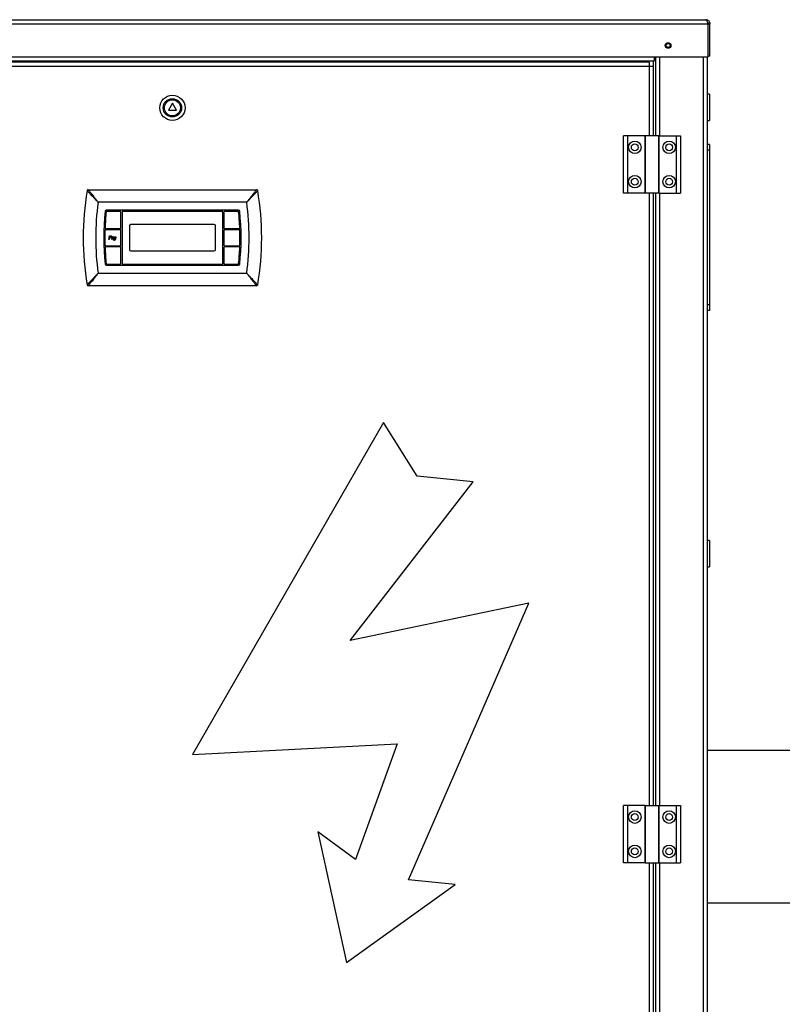
# Paper-space layout 'standard CO' of a CAD drawing. Units: millimetres. Extents: x 186 to 13239, y 192 to 9312.
# Drawn here: x 3165 to 3831, y 7040 to 7900 of the extents above; entities that cross this region are included whole.
import ezdxf

# ---------------------------------------------------------------- set-up
doc = ezdxf.new("R2010")
doc.units = ezdxf.units.MM

psp = doc.layouts.new('standard CO')

# ---------------------------------------------------------------- linework, layer by layer
at = {"color": 7, "linetype": 'Continuous', "lineweight": 25, "ltscale": 32}
for p, q in [((2830.51, 7896.1), (3766.21, 7896.1)), ((2832.36, 7899.6), (3764.36, 7899.6)), ((3766.21, 7867.1), (3766.21, 7896.1)), ((3766.36, 7896.1), (3767.86, 7896.1)), ((3766.36, 7867.6), (3766.36, 7896.1)), ((3767.86, 7867.6), (3767.86, 7896.1)), ((2877.36, 7867.1), (3719.36, 7867.1)), ((2877.36, 7863.6), (3719.36, 7863.6)), ((3714.76, 7862.6), (2881.76, 7862.6)), ((3709.36, 7862.6), (3709.36, 7863.6)), ((3710.36, 7863.6), (3710.36, 7862.6)), ((3714.76, 7862.6), (3714.76, 7859.1)), ((3719.36, 7867.1), (3766.21, 7867.1)), ((3719.36, 7863.6), (3719.36, 7867.1)), ((3720.36, 7867.1), (3720.36, 7798.1)), ((3765.36, 7867.1), (3765.36, 6478.1)), ((3767.86, 7867.6), (3766.36, 7867.6)), ((2881.76, 7859.1), (3714.76, 7859.1)), ((3714.76, 7859.1), (3718.26, 7859.1)), ((3718.26, 7859.1), (3718.26, 7798.1)), ((3298.26, 7826.64), (3294.76, 7820.57)), ((3301.76, 7820.57), (3298.26, 7826.64)), ((3767.36, 7834.6), (3765.36, 7834.6)), ((3767.36, 7834.6), (3767.36, 7811.6)), ((3294.76, 7820.57), (3301.76, 7820.57)), ((3765.36, 7811.6), (3767.36, 7811.6)), ((3692.26, 7748.1), (3692.26, 7798.1)), ((3696.26, 7798.1), (3692.26, 7798.1)), ((3696.26, 7748.1), (3696.26, 7798.1)), ((3711.26, 7798.1), (3696.26, 7798.1)), ((3711.26, 7798.1), (3711.26, 7748.1)), ((3711.26, 7748.1), (3711.26, 7798.1)), ((3723.26, 7798.1), (3711.26, 7798.1)), ((3723.26, 7748.1), (3723.26, 7798.1)), ((3723.26, 7798.1), (3723.26, 7748.1)), ((3723.26, 7798.1), (3738.26, 7798.1)), ((3738.26, 7798.1), (3738.26, 7748.1)), ((3738.26, 7798.1), (3742.26, 7798.1)), ((3742.26, 7798.1), (3742.26, 7748.1)), ((3767.36, 7790.6), (3765.36, 7790.6)), ((3767.36, 7785.6), (3765.36, 7785.6)), ((3767.36, 7790.6), (3767.36, 7785.6)), ((3767.36, 7785.6), (3767.36, 7650.6)), ((3224.77, 7751.1), (3371.76, 7751.1)), ((3696.26, 7748.1), (3692.26, 7748.1)), ((3711.26, 7748.1), (3696.26, 7748.1)), ((3723.26, 7748.1), (3711.26, 7748.1)), ((3718.26, 7748.1), (3718.26, 7213.1)), ((3720.36, 7748.1), (3720.36, 7213.1)), ((3723.26, 7748.1), (3738.26, 7748.1)), ((3738.26, 7748.1), (3742.26, 7748.1)), ((3363.18, 7740.1), (3233.35, 7740.1)), ((3356.08, 7733.1), (3240.45, 7733.1)), ((3252.76, 7732.1), (3240.9, 7732.1)), ((3254.26, 7732.1), (3254.26, 7686.1)), ((3342.26, 7732.1), (3254.26, 7732.1)), ((3342.26, 7686.1), (3342.26, 7732.1)), ((3355.63, 7732.1), (3343.76, 7732.1)), ((3253.26, 7717.6), (3253.26, 7731.6)), ((3343.26, 7731.6), (3343.26, 7717.6)), ((3252.76, 7716.1), (3239.86, 7716.1)), ((3239.93, 7717.1), (3252.76, 7717.1)), ((3253.26, 7702.6), (3253.26, 7715.6)), ((3260.76, 7719.6), (3260.76, 7698.6)), ((3334.76, 7720.6), (3261.76, 7720.6)), ((3335.76, 7698.6), (3335.76, 7719.6)), ((3343.26, 7715.6), (3343.26, 7702.6)), ((3343.76, 7717.1), (3356.6, 7717.1)), ((3356.67, 7716.1), (3343.76, 7716.1)), ((3242.63, 7707.71), (3243.24, 7710.71)), ((3242.98, 7707.71), (3242.63, 7707.71)), ((3243.23, 7708.94), (3242.98, 7707.71)), ((3243.99, 7708.94), (3243.23, 7708.94)), ((3243.24, 7710.71), (3244.49, 7710.71)), ((3243.52, 7710.36), (3243.3, 7709.28)), ((3243.3, 7709.28), (3244, 7709.28)), ((3244.35, 7710.36), (3243.52, 7710.36)), ((3245.36, 7707.71), (3245.82, 7709.9)), ((3245.71, 7707.71), (3245.36, 7707.71)), ((3245.89, 7708.57), (3245.71, 7707.71)), ((3245.82, 7709.9), (3246.17, 7709.9)), ((3246.17, 7709.9), (3246.07, 7709.52)), ((3246.74, 7707.51), (3247.05, 7707.48)), ((3247, 7709.9), (3246.85, 7709.55)), ((3248.09, 7707.81), (3248.12, 7707.99)), ((3248.88, 7709.9), (3248.43, 7707.77)), ((3248.49, 7709.55), (3248.57, 7709.9)), ((3248.57, 7709.9), (3248.88, 7709.9)), ((3239.86, 7702.1), (3252.76, 7702.1)), ((3252.76, 7701.1), (3239.93, 7701.1)), ((3253.26, 7686.6), (3253.26, 7700.6)), ((3261.76, 7697.6), (3334.76, 7697.6)), ((3343.26, 7700.6), (3343.26, 7686.6)), ((3343.76, 7702.1), (3356.67, 7702.1)), ((3356.6, 7701.1), (3343.76, 7701.1)), ((3240.45, 7685.1), (3356.08, 7685.1)), ((3240.9, 7686.1), (3252.76, 7686.1)), ((3254.26, 7686.1), (3342.26, 7686.1)), ((3343.76, 7686.1), (3355.63, 7686.1)), ((3233.35, 7678.1), (3363.18, 7678.1)), ((3371.76, 7667.1), (3224.77, 7667.1)), ((3767.36, 7650.6), (3765.36, 7650.6)), ((3767.36, 7650.6), (3767.36, 7645.6)), ((3767.36, 7645.6), (3765.36, 7645.6)), ((3482.8, 7547.64), (3315.72, 7257.78)), ((3512.19, 7500.88), (3482.8, 7547.64)), ((3561.04, 7496), (3512.19, 7500.88)), ((3453.68, 7357.35), (3561.04, 7496)), ((3767.36, 7444.6), (3765.36, 7444.6)), ((3767.36, 7444.6), (3767.36, 7421.6)), ((3765.36, 7421.6), (3767.36, 7421.6)), ((3609.72, 7389.82), (3453.68, 7357.35)), ((3504.61, 7148.15), (3609.72, 7389.82)), ((3315.72, 7257.78), (3494.71, 7267.13)), ((3494.71, 7267.13), (3458.2, 7165.98)), ((3840.36, 7261.1), (3765.36, 7261.1)), ((3692.26, 7163.1), (3692.26, 7213.1)), ((3696.26, 7213.1), (3692.26, 7213.1)), ((3696.26, 7163.1), (3696.26, 7213.1)), ((3711.26, 7213.1), (3696.26, 7213.1)), ((3711.26, 7213.1), (3711.26, 7163.1)), ((3711.26, 7213.1), (3723.26, 7213.1)), ((3711.26, 7163.1), (3711.26, 7213.1)), ((3723.26, 7163.1), (3723.26, 7213.1)), ((3723.26, 7213.1), (3723.26, 7163.1)), ((3723.26, 7213.1), (3738.26, 7213.1)), ((3738.26, 7213.1), (3738.26, 7163.1)), ((3738.26, 7213.1), (3742.26, 7213.1)), ((3742.26, 7213.1), (3742.26, 7163.1)), ((3458.2, 7165.98), (3425.29, 7190.17)), ((3425.29, 7190.17), (3450.34, 7076.19)), ((3696.26, 7163.1), (3692.26, 7163.1)), ((3711.26, 7163.1), (3696.26, 7163.1)), ((3711.26, 7163.1), (3723.26, 7163.1)), ((3718.26, 7163.1), (3718.26, 6628.1)), ((3720.36, 7163.1), (3720.36, 6628.1)), ((3723.26, 7163.1), (3738.26, 7163.1)), ((3738.26, 7163.1), (3742.26, 7163.1)), ((3545.25, 7144.09), (3504.61, 7148.15)), ((3450.34, 7076.19), (3545.25, 7144.09)), ((3765.36, 7128.1), (4266.36, 7128.1))]:
    psp.add_line(p, q, dxfattribs=at)
at = {"color": 8, "linetype": 'Continuous', "lineweight": 25, "ltscale": 32}
for p, q in [((3718.36, 7863.6), (3718.36, 7798.1)), ((3723.86, 7867.1), (3723.86, 7798.1)), ((3761.86, 7867.1), (3761.86, 6478.1)), ((3714.76, 7859.1), (3714.76, 7798.1)), ((3714.76, 7748.1), (3714.76, 7213.1)), ((3718.36, 7748.1), (3718.36, 7213.1)), ((3723.86, 7748.1), (3723.86, 7213.1)), ((3714.76, 7163.1), (3714.76, 6628.1)), ((3718.36, 7163.1), (3718.36, 6628.1)), ((3723.86, 7163.1), (3723.86, 6628.1))]:
    psp.add_line(p, q, dxfattribs=at)
at = {"color": 7, "linetype": 'Continuous', "lineweight": 25, "ltscale": 1024}
for centre, radius in [((3731.36, 7877.1), 2.5), ((3731.36, 7877.1), 1.75), ((3298.26, 7822.6), 11), ((3298.26, 7822.6), 8), ((3298.26, 7822.6), 7), ((3702.26, 7788.1), 5.5), ((3732.26, 7788.1), 5.5), ((3702.26, 7788.1), 3), ((3732.26, 7788.1), 3), ((3702.26, 7758.1), 5.5), ((3702.26, 7758.1), 3), ((3732.26, 7758.1), 5.5), ((3732.26, 7758.1), 3), ((3702.26, 7203.1), 5.5), ((3732.26, 7203.1), 5.5), ((3702.26, 7203.1), 3), ((3732.26, 7203.1), 3), ((3702.26, 7173.1), 5.5), ((3702.26, 7173.1), 3), ((3732.26, 7173.1), 5.5), ((3732.26, 7173.1), 3)]:
    psp.add_circle(centre, radius, dxfattribs=at)
for centre, radius, start, end in [((3462.84, 7709.1), 242.58, 170.22869, 189.77131), ((3224.77, 7750.1), 1, 90, 170.22869), ((3371.76, 7750.1), 1, 9.77131, 90), ((3133.68, 7709.1), 242.58, 350.22869, 9.77131), ((3462.84, 7709.1), 231.58, 172.30712, 187.69288), ((3462.84, 7709.1), 224.58, 174.09545, 185.90455), ((3240.45, 7732.1), 1, 90, 174.09545), ((3240.9, 7731.6), 0.5, 90, 174.21126), ((3252.76, 7731.6), 0.5, 360, 90), ((3343.76, 7731.6), 0.5, 90, 180), ((3355.63, 7731.6), 0.5, 5.78874, 90), ((3356.08, 7732.1), 1, 5.90455, 90), ((3133.68, 7709.1), 224.58, 354.09545, 5.90455), ((3133.68, 7709.1), 231.58, 352.30712, 7.69288), ((3462.84, 7709.1), 223.58, 174.21126, 177.81633), ((3133.68, 7709.1), 223.58, 2.18367, 5.78874), ((3462.84, 7709.1), 223.58, 178.33031, 181.66969), ((3239.86, 7715.6), 0.5, 90, 178.33031), ((3239.93, 7717.6), 0.5, 177.81633, 270), ((3252.76, 7717.6), 0.5, 270, 360), ((3252.76, 7715.6), 0.5, 360, 90), ((3261.76, 7719.6), 1, 90, 180), ((3334.76, 7719.6), 1, 0, 90), ((3343.76, 7717.6), 0.5, 180, 270), ((3343.76, 7715.6), 0.5, 90, 180), ((3356.6, 7717.6), 0.5, 270, 2.18367), ((3356.67, 7715.6), 0.5, 1.66969, 90), ((3133.68, 7709.1), 223.58, 358.33031, 1.66969), ((3239.86, 7702.6), 0.5, 181.66969, 270), ((3239.93, 7700.6), 0.5, 90, 182.18367), ((3462.84, 7709.1), 223.58, 182.18367, 185.78874), ((3252.76, 7702.6), 0.5, 270, 360), ((3252.76, 7700.6), 0.5, 0, 90), ((3261.76, 7698.6), 1, 180, 270), ((3334.76, 7698.6), 1, 270, 0), ((3343.76, 7702.6), 0.5, 180, 270), ((3343.76, 7700.6), 0.5, 90, 180), ((3133.68, 7709.1), 223.58, 354.21126, 357.81633), ((3356.6, 7700.6), 0.5, 357.81633, 90), ((3356.67, 7702.6), 0.5, 270, 358.33031), ((3240.45, 7686.1), 1, 185.90455, 270), ((3240.9, 7686.6), 0.5, 185.78874, 270), ((3252.76, 7686.6), 0.5, 270, 0), ((3343.76, 7686.6), 0.5, 180, 270), ((3355.63, 7686.6), 0.5, 270, 354.21126), ((3356.08, 7686.1), 1, 270, 354.09545), ((3224.77, 7668.1), 1, 189.77131, 270), ((3371.76, 7668.1), 1, 270, 350.22869)]:
    psp.add_arc(centre, radius, start, end, dxfattribs=at)
at = {"color": 7, "linetype": 'Continuous', "lineweight": 25, "ltscale": 32}
for points, knots in [([(3766.21, 7896.1), (3766.08, 7896.51), (3765.8, 7897.34), (3765.38, 7898.43), (3764.96, 7899.22), (3764.62, 7899.56), (3764.42, 7899.59), (3764.36, 7899.6)], [0, 0, 0, 0, 0.226557, 0.453157, 0.67977, 0.906374, 1, 1, 1, 1]), ([(3764.36, 7899.6), (3764.82, 7899.54), (3765.74, 7899.44), (3766.9, 7898.63), (3767.71, 7897.47), (3767.81, 7896.55), (3767.86, 7896.1)], [0, 0, 0, 0, 0.249988, 0.499985, 0.749989, 1, 1, 1, 1]), ([(3765.7, 7897.56), (3765.73, 7897.55), (3765.97, 7897.39), (3766.26, 7896.87), (3766.33, 7896.35), (3766.36, 7896.1)], [0, 0, 0, 0, 0.0588774, 0.5294448, 1, 1, 1, 1]), ([(3223.78, 7750.26), (3223.83, 7750.21), (3223.94, 7750.1), (3224.93, 7749.03), (3226.43, 7747.4), (3228.11, 7745.61), (3229.71, 7743.91), (3231.47, 7742.06), (3232.71, 7740.76), (3233.34, 7740.1), (3233.35, 7740.1)], [0, 0, 0, 0, 0.126049, 0.285857, 0.47792, 0.599866, 0.725338, 0.860451, 0.998924, 1, 1, 1, 1]), ([(3224.77, 7751.1), (3224.81, 7751.04), (3224.91, 7750.91), (3225.79, 7749.76), (3227.15, 7748), (3228.66, 7746.06), (3230.1, 7744.22), (3231.67, 7742.22), (3232.78, 7740.81), (3233.34, 7740.1), (3233.35, 7740.1)], [0, 0, 0, 0, 0.126098, 0.285928, 0.477959, 0.601575, 0.725309, 0.86209, 0.998923, 1, 1, 1, 1]), ([(3371.76, 7751.1), (3371.72, 7751.04), (3371.62, 7750.91), (3370.74, 7749.76), (3369.38, 7748), (3367.87, 7746.06), (3366.43, 7744.22), (3364.86, 7742.22), (3363.74, 7740.81), (3363.18, 7740.1), (3363.18, 7740.1)], [0, 0, 0, 0, 0.126098, 0.285929, 0.47796, 0.601574, 0.72531, 0.862092, 0.998925, 1, 1, 1, 1]), ([(3363.18, 7740.1), (3363.19, 7740.1), (3363.8, 7740.75), (3365.05, 7742.04), (3366.79, 7743.88), (3368.4, 7745.59), (3370.09, 7747.39), (3371.6, 7749.03), (3372.59, 7750.1), (3372.7, 7750.21), (3372.75, 7750.26)], [0, 0, 0, 0, 0.0010737, 0.1362416, 0.2746623, 0.3967355, 0.5220782, 0.7141428, 0.8739509, 1, 1, 1, 1]), ([(3244.59, 7709), (3244.48, 7708.98), (3244.28, 7708.94), (3244.08, 7708.94), (3243.99, 7708.94)], [0, 0, 0, 0, 0.559926, 1, 1, 1, 1]), ([(3244, 7709.28), (3244.24, 7709.29), (3244.59, 7709.29), (3244.9, 7709.58), (3245, 7709.78), (3245.01, 7709.9), (3245.01, 7709.96)], [0, 0, 0, 0, 0.499063, 0.748587, 0.874356, 1, 1, 1, 1]), ([(3245.01, 7709.96), (3245.01, 7709.99), (3245.01, 7710.07), (3244.97, 7710.17), (3244.89, 7710.26), (3244.69, 7710.37), (3244.5, 7710.37), (3244.35, 7710.36)], [0, 0, 0, 0, 0.125236, 0.25022, 0.375264, 0.500463, 1, 1, 1, 1]), ([(3244.49, 7710.71), (3244.61, 7710.71), (3244.86, 7710.7), (3245.17, 7710.54), (3245.33, 7710.26), (3245.35, 7710.07), (3245.36, 7709.98)], [0, 0, 0, 0, 0.281436, 0.559001, 0.779474, 1, 1, 1, 1]), ([(3245.36, 7709.98), (3245.34, 7709.85), (3245.31, 7709.6), (3245.12, 7709.3), (3244.87, 7709.09), (3244.68, 7709.03), (3244.59, 7709)], [0, 0, 0, 0, 0.279777, 0.559516, 0.7797, 1, 1, 1, 1]), ([(3246.64, 7709.67), (3246.58, 7709.66), (3246.47, 7709.64), (3246.28, 7709.49), (3246.02, 7709.15), (3245.94, 7708.8), (3245.89, 7708.57)], [0, 0, 0, 0, 0.124404, 0.249665, 0.499333, 1, 1, 1, 1]), ([(3246.07, 7709.52), (3246.17, 7709.63), (3246.31, 7709.79), (3246.55, 7709.92), (3246.67, 7709.93), (3246.73, 7709.94)], [0, 0, 0, 0, 0.559864, 0.780046, 1, 1, 1, 1]), ([(3246.85, 7709.55), (3246.82, 7709.59), (3246.76, 7709.65), (3246.68, 7709.66), (3246.64, 7709.67)], [0, 0, 0, 0, 0.560669, 1, 1, 1, 1]), ([(3246.7, 7707.41), (3246.71, 7707.43), (3246.71, 7707.47), (3246.73, 7707.5), (3246.74, 7707.51)], [0, 0, 0, 0, 0.5591358, 1, 1, 1, 1]), ([(3247.49, 7706.86), (3247.31, 7706.87), (3247.08, 7706.89), (3246.85, 7707.04), (3246.74, 7707.18), (3246.72, 7707.32), (3246.7, 7707.41)], [0, 0, 0, 0, 0.4993015, 0.625125, 0.7508394, 1, 1, 1, 1]), ([(3246.73, 7709.94), (3246.78, 7709.93), (3246.87, 7709.93), (3246.96, 7709.91), (3247, 7709.9)], [0, 0, 0, 0, 0.5597, 1, 1, 1, 1]), ([(3246.78, 7708.64), (3246.8, 7708.81), (3246.83, 7709.16), (3247.1, 7709.57), (3247.44, 7709.87), (3247.71, 7709.92), (3247.84, 7709.94)], [0, 0, 0, 0, 0.280214, 0.560623, 0.780816, 1, 1, 1, 1]), ([(3247.53, 7707.71), (3247.4, 7707.73), (3247.15, 7707.76), (3246.83, 7708.11), (3246.8, 7708.44), (3246.78, 7708.64)], [0, 0, 0, 0, 0.279704, 0.560027, 1, 1, 1, 1]), ([(3247.05, 7707.48), (3247.05, 7707.41), (3247.05, 7707.31), (3247.12, 7707.22), (3247.17, 7707.19), (3247.19, 7707.18)], [0, 0, 0, 0, 0.558788, 0.779363, 1, 1, 1, 1]), ([(3247.85, 7709.67), (3247.77, 7709.65), (3247.6, 7709.63), (3247.41, 7709.45), (3247.2, 7709.15), (3247.16, 7708.86), (3247.13, 7708.66)], [0, 0, 0, 0, 0.1859052, 0.3727386, 0.5600531, 1, 1, 1, 1]), ([(3247.13, 7708.66), (3247.13, 7708.6), (3247.13, 7708.48), (3247.16, 7708.36), (3247.17, 7708.31)], [0, 0, 0, 0, 0.560431, 1, 1, 1, 1]), ([(3247.17, 7708.31), (3247.19, 7708.26), (3247.24, 7708.16), (3247.35, 7708.05), (3247.47, 7707.99), (3247.56, 7707.98), (3247.6, 7707.98)], [0, 0, 0, 0, 0.280366, 0.559879, 0.780023, 1, 1, 1, 1]), ([(3247.19, 7707.18), (3247.24, 7707.16), (3247.32, 7707.13), (3247.41, 7707.13), (3247.44, 7707.13)], [0, 0, 0, 0, 0.559397, 1, 1, 1, 1]), ([(3247.44, 7707.13), (3247.54, 7707.13), (3247.72, 7707.14), (3247.85, 7707.25), (3247.91, 7707.3)], [0, 0, 0, 0, 0.561378, 1, 1, 1, 1]), ([(3248.43, 7707.77), (3248.4, 7707.64), (3248.34, 7707.38), (3248.13, 7707.05), (3247.81, 7706.88), (3247.6, 7706.87), (3247.49, 7706.86)], [0, 0, 0, 0, 0.28096, 0.559689, 0.779589, 1, 1, 1, 1]), ([(3248.12, 7707.99), (3248.03, 7707.9), (3247.85, 7707.75), (3247.63, 7707.72), (3247.53, 7707.71)], [0, 0, 0, 0, 0.560374, 1, 1, 1, 1]), ([(3247.6, 7707.98), (3247.69, 7707.99), (3247.87, 7708.02), (3248.08, 7708.19), (3248.3, 7708.53), (3248.34, 7708.83), (3248.37, 7709.04)], [0, 0, 0, 0, 0.1863562, 0.3732008, 0.5604987, 1, 1, 1, 1]), ([(3247.84, 7709.94), (3247.92, 7709.93), (3248.07, 7709.92), (3248.31, 7709.8), (3248.42, 7709.65), (3248.49, 7709.55)], [0, 0, 0, 0, 0.280533, 0.560808, 1, 1, 1, 1]), ([(3248.37, 7709.04), (3248.36, 7709.12), (3248.35, 7709.29), (3248.23, 7709.51), (3248.05, 7709.65), (3247.92, 7709.66), (3247.85, 7709.67)], [0, 0, 0, 0, 0.280706, 0.560154, 0.780144, 1, 1, 1, 1]), ([(3247.91, 7707.3), (3247.96, 7707.39), (3248.04, 7707.56), (3248.07, 7707.73), (3248.09, 7707.81)], [0, 0, 0, 0, 0.558616, 1, 1, 1, 1]), ([(3223.78, 7667.93), (3223.83, 7667.98), (3223.94, 7668.09), (3224.93, 7669.16), (3226.43, 7670.79), (3228.11, 7672.58), (3229.71, 7674.28), (3231.47, 7676.13), (3232.71, 7677.43), (3233.34, 7678.09), (3233.35, 7678.1)], [0, 0, 0, 0, 0.126049, 0.285856, 0.477919, 0.599869, 0.725342, 0.860455, 0.998929, 1, 1, 1, 1]), ([(3233.35, 7678.1), (3233.34, 7678.09), (3232.78, 7677.38), (3231.67, 7675.97), (3230.1, 7673.97), (3228.66, 7672.13), (3227.15, 7670.19), (3225.79, 7668.43), (3224.91, 7667.28), (3224.81, 7667.15), (3224.77, 7667.1)], [0, 0, 0, 0, 0.001072, 0.137906, 0.274688, 0.398427, 0.522039, 0.71407, 0.873902, 1, 1, 1, 1]), ([(3363.18, 7678.1), (3363.19, 7678.09), (3363.8, 7677.45), (3365.05, 7676.15), (3366.79, 7674.31), (3368.4, 7672.6), (3370.09, 7670.8), (3371.6, 7669.16), (3372.59, 7668.09), (3372.7, 7667.98), (3372.75, 7667.93)], [0, 0, 0, 0, 0.001069, 0.136242, 0.274659, 0.396732, 0.522079, 0.714144, 0.873951, 1, 1, 1, 1]), ([(3363.18, 7678.1), (3363.18, 7678.09), (3363.75, 7677.38), (3364.86, 7675.97), (3366.43, 7673.97), (3367.87, 7672.13), (3369.38, 7670.19), (3370.74, 7668.43), (3371.62, 7667.28), (3371.72, 7667.15), (3371.76, 7667.1)], [0, 0, 0, 0, 0.00107, 0.137904, 0.274686, 0.398427, 0.522038, 0.71407, 0.873902, 1, 1, 1, 1])]:
    psp.add_open_spline(points, degree=3, knots=knots, dxfattribs=at)

doc.saveas('drawing.dxf')
